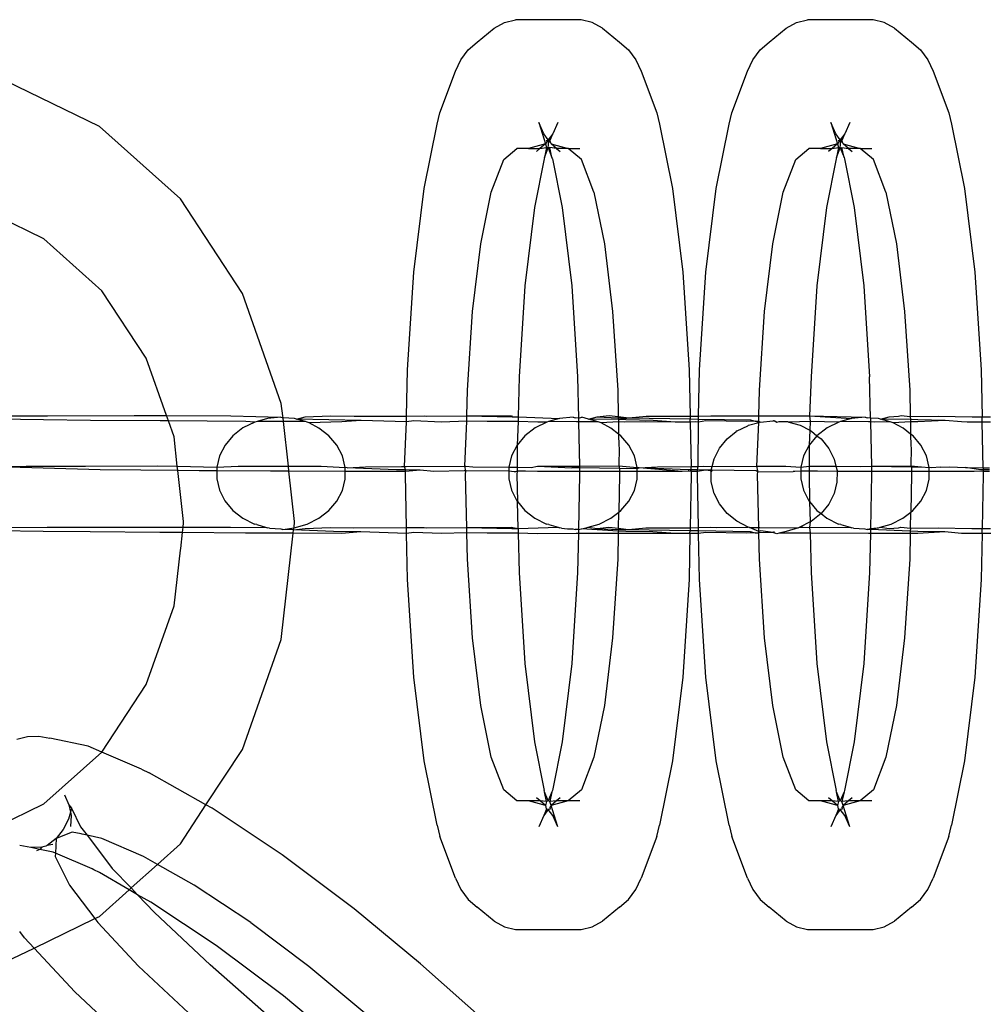
# Model space of a CAD drawing. Extents: x -2633 to 5555, y -3691 to 3918.
# Drawn here: x 532 to 562, y -1195 to -1165 of the extents above; entities that cross this region are included whole.
import ezdxf

# ---------------------------------------------------------------- set-up
doc = ezdxf.new("R2010")
doc.units = 0
doc.layers.get('0').update_dxf_attribs({"linetype": 'CONTINUOUS'})

msp = doc.modelspace()

# ---------------------------------------------------------------- linework, layer by layer
for p, q in [((547.105, -1165.094), (547.444, -1165.008)), ((549.427, -1165.008), (547.444, -1165.008)), ((549.766, -1165.094), (549.427, -1165.008)), ((555.959, -1165.094), (556.298, -1165.008)), ((558.281, -1165.008), (556.298, -1165.008)), ((558.62, -1165.094), (558.281, -1165.008)), ((546.274, -1165.692), (546.789, -1165.261)), ((546.789, -1165.261), (547.105, -1165.094)), ((550.082, -1165.261), (549.766, -1165.094)), ((550.082, -1165.261), (550.596, -1165.692)), ((555.128, -1165.692), (555.643, -1165.261)), ((555.643, -1165.261), (555.959, -1165.094)), ((558.936, -1165.261), (558.62, -1165.094)), ((558.936, -1165.261), (559.451, -1165.692)), ((545.782, -1166.223), (546.003, -1165.927)), ((546.003, -1165.927), (546.274, -1165.692)), ((550.596, -1165.692), (550.868, -1165.927)), ((550.868, -1165.927), (551.088, -1166.223)), ((554.637, -1166.223), (554.857, -1165.927)), ((554.857, -1165.927), (555.128, -1165.692)), ((559.451, -1165.692), (559.722, -1165.927)), ((559.722, -1165.927), (559.942, -1166.223)), ((545.623, -1166.57), (545.782, -1166.223)), ((551.088, -1166.223), (551.247, -1166.57)), ((554.477, -1166.57), (554.637, -1166.223)), ((559.942, -1166.223), (560.102, -1166.57)), ((545.143, -1167.835), (545.623, -1166.57)), ((551.247, -1166.57), (551.727, -1167.835)), ((553.997, -1167.835), (554.477, -1166.57)), ((560.102, -1166.57), (560.582, -1167.835)), ((534.829, -1168.245), (531.977, -1166.863)), ((545.067, -1168.176), (545.143, -1167.835)), ((551.727, -1167.835), (551.804, -1168.176)), ((553.921, -1168.176), (553.997, -1167.835)), ((560.582, -1167.835), (560.658, -1168.176)), ((537.278, -1170.443), (534.829, -1168.245)), ((544.667, -1170.126), (545.067, -1168.176)), ((548.302, -1168.471), (548.143, -1168.124)), ((548.143, -1168.124), (548.348, -1168.768)), ((548.728, -1168.124), (548.568, -1168.471)), ((551.804, -1168.176), (552.203, -1170.126)), ((553.521, -1170.126), (553.921, -1168.176)), ((557.156, -1168.471), (556.997, -1168.124)), ((556.997, -1168.124), (557.202, -1168.768)), ((557.582, -1168.124), (557.423, -1168.471)), ((560.658, -1168.176), (561.058, -1170.126)), ((548.435, -1168.65), (548.302, -1168.471)), ((548.384, -1168.659), (548.391, -1168.709)), ((548.435, -1168.65), (548.416, -1168.676)), ((548.416, -1168.676), (548.487, -1168.659)), ((548.568, -1168.471), (548.435, -1168.65)), ((548.487, -1168.659), (548.435, -1168.65)), ((548.447, -1168.692), (548.487, -1168.659)), ((548.487, -1168.659), (548.568, -1168.471)), ((548.501, -1168.721), (548.487, -1168.659)), ((557.289, -1168.65), (557.156, -1168.471)), ((557.238, -1168.659), (557.246, -1168.709)), ((557.289, -1168.65), (557.27, -1168.676)), ((557.341, -1168.659), (557.27, -1168.676)), ((557.423, -1168.471), (557.289, -1168.65)), ((557.341, -1168.659), (557.289, -1168.65)), ((557.301, -1168.692), (557.341, -1168.659)), ((557.341, -1168.659), (557.423, -1168.471)), ((557.356, -1168.721), (557.341, -1168.659)), ((547.082, -1169.248), (547.484, -1168.911)), ((547.832, -1168.911), (547.484, -1168.911)), ((548.171, -1168.826), (547.832, -1168.911)), ((547.832, -1168.911), (548.183, -1168.911)), ((548.183, -1168.911), (548.077, -1169.002)), ((548.348, -1168.768), (548.171, -1168.826)), ((548.348, -1168.768), (548.183, -1168.911)), ((548.183, -1168.911), (548.385, -1168.888)), ((548.385, -1168.888), (548.323, -1169.19)), ((548.323, -1169.19), (548.435, -1168.895)), ((548.391, -1168.709), (548.348, -1168.768)), ((548.348, -1168.768), (548.385, -1168.888)), ((548.385, -1168.888), (548.435, -1168.895)), ((548.416, -1168.676), (548.391, -1168.709)), ((548.391, -1168.709), (548.447, -1168.692)), ((548.435, -1168.895), (548.447, -1168.692)), ((548.485, -1168.888), (548.435, -1168.895)), ((548.435, -1168.895), (548.547, -1169.19)), ((548.447, -1168.692), (548.501, -1168.721)), ((548.547, -1169.19), (548.485, -1168.888)), ((548.685, -1168.911), (548.485, -1168.888)), ((548.522, -1168.768), (548.501, -1168.721)), ((548.685, -1168.911), (548.522, -1168.768)), ((548.522, -1168.768), (548.7, -1168.826)), ((548.685, -1168.911), (548.794, -1169.002)), ((549.039, -1168.911), (548.685, -1168.911)), ((548.7, -1168.826), (549.039, -1168.911)), ((549.039, -1168.911), (549.387, -1168.911)), ((549.441, -1169.248), (549.039, -1168.911)), ((555.936, -1169.248), (556.338, -1168.911)), ((556.686, -1168.911), (556.338, -1168.911)), ((557.025, -1168.826), (556.686, -1168.911)), ((556.686, -1168.911), (557.037, -1168.911)), ((557.037, -1168.911), (556.931, -1169.002)), ((557.202, -1168.768), (557.025, -1168.826)), ((557.202, -1168.768), (557.037, -1168.911)), ((557.037, -1168.911), (557.239, -1168.888)), ((557.239, -1168.888), (557.177, -1169.19)), ((557.177, -1169.19), (557.289, -1168.895)), ((557.246, -1168.709), (557.202, -1168.768)), ((557.202, -1168.768), (557.239, -1168.888)), ((557.239, -1168.888), (557.289, -1168.895)), ((557.27, -1168.676), (557.246, -1168.709)), ((557.246, -1168.709), (557.301, -1168.692)), ((557.289, -1168.895), (557.301, -1168.692)), ((557.289, -1168.895), (557.34, -1168.888)), ((557.289, -1168.895), (557.402, -1169.19)), ((557.301, -1168.692), (557.356, -1168.721)), ((557.402, -1169.19), (557.34, -1168.888)), ((557.34, -1168.888), (557.539, -1168.911)), ((557.377, -1168.768), (557.356, -1168.721)), ((557.539, -1168.911), (557.377, -1168.768)), ((557.377, -1168.768), (557.554, -1168.826)), ((557.539, -1168.911), (557.648, -1169.002)), ((557.893, -1168.911), (557.539, -1168.911)), ((557.554, -1168.826), (557.893, -1168.911)), ((557.893, -1168.911), (558.241, -1168.911)), ((558.295, -1169.248), (557.893, -1168.911)), ((546.707, -1170.236), (547.082, -1169.248)), ((548.309, -1169.229), (548.012, -1170.708)), ((548.323, -1169.19), (548.309, -1169.229)), ((548.562, -1169.229), (548.547, -1169.19)), ((548.562, -1169.229), (548.858, -1170.708)), ((549.816, -1170.236), (549.441, -1169.248)), ((555.561, -1170.236), (555.936, -1169.248)), ((557.163, -1169.229), (556.867, -1170.708)), ((557.177, -1169.19), (557.163, -1169.229)), ((557.402, -1169.19), (557.416, -1169.229)), ((557.416, -1169.229), (557.712, -1170.708)), ((558.67, -1170.236), (558.295, -1169.248)), ((544.361, -1172.668), (544.667, -1170.126)), ((552.203, -1170.126), (552.51, -1172.668)), ((553.215, -1172.668), (553.521, -1170.126)), ((561.058, -1170.126), (561.364, -1172.668)), ((539.158, -1173.307), (537.278, -1170.443)), ((546.385, -1171.809), (546.707, -1170.236)), ((549.816, -1170.236), (550.138, -1171.809)), ((555.239, -1171.809), (555.561, -1170.236)), ((558.67, -1170.236), (558.992, -1171.809)), ((533.144, -1171.654), (531.106, -1170.665)), ((548.012, -1170.708), (547.726, -1173.08)), ((548.858, -1170.708), (549.144, -1173.08)), ((556.867, -1170.708), (556.581, -1173.08)), ((557.712, -1170.708), (557.998, -1173.08)), ((534.896, -1173.226), (533.144, -1171.654)), ((546.137, -1173.858), (546.385, -1171.809)), ((550.138, -1171.809), (550.385, -1173.858)), ((554.992, -1173.858), (555.239, -1171.809)), ((558.992, -1171.809), (559.24, -1173.858)), ((544.168, -1175.629), (544.361, -1172.668)), ((552.51, -1172.668), (552.703, -1175.629)), ((553.022, -1175.629), (553.215, -1172.668)), ((561.364, -1172.668), (561.557, -1175.629)), ((547.726, -1173.08), (547.547, -1175.842)), ((549.144, -1173.08), (549.324, -1175.842)), ((556.581, -1173.08), (556.401, -1175.842)), ((557.998, -1173.08), (558.178, -1175.842)), ((536.243, -1175.275), (534.896, -1173.226)), ((540.339, -1176.643), (539.158, -1173.307)), ((545.982, -1176.244), (546.137, -1173.858)), ((550.385, -1173.858), (550.541, -1176.244)), ((554.836, -1176.244), (554.992, -1173.858)), ((559.24, -1173.858), (559.395, -1176.244)), ((536.859, -1177.016), (536.243, -1175.275)), ((544.139, -1177.028), (544.168, -1175.629)), ((552.703, -1175.629), (552.732, -1177.029)), ((552.993, -1177.028), (553.022, -1175.629)), ((561.557, -1175.629), (561.586, -1177.053)), ((547.547, -1175.842), (547.522, -1177.052)), ((549.324, -1175.842), (549.35, -1177.093)), ((556.401, -1175.842), (556.354, -1177.025)), ((558.204, -1177.093), (558.178, -1175.842)), ((545.966, -1177.021), (545.982, -1176.244)), ((550.541, -1176.244), (550.557, -1177.044)), ((554.82, -1177.021), (554.836, -1176.244)), ((559.395, -1176.244), (559.411, -1177.044)), ((540.382, -1177.022), (540.339, -1176.643)), ((531.094, -1177.025), (533.251, -1177.018)), ((533.251, -1177.018), (535.882, -1177.016)), ((535.882, -1177.016), (536.859, -1177.016)), ((536.859, -1177.016), (538.807, -1177.018)), ((536.917, -1177.178), (536.859, -1177.016)), ((538.807, -1177.018), (540.33, -1177.067)), ((540.394, -1177.084), (540.382, -1177.022)), ((541.063, -1177.05), (541.827, -1177.025)), ((541.827, -1177.025), (542.547, -1177.036)), ((542.547, -1177.036), (544.139, -1177.028)), ((544.135, -1177.206), (544.139, -1177.028)), ((544.139, -1177.028), (544.679, -1177.025)), ((544.679, -1177.025), (544.736, -1177.036)), ((544.736, -1177.036), (545.966, -1177.021)), ((545.963, -1177.187), (545.966, -1177.021)), ((545.966, -1177.021), (547.316, -1177.018)), ((545.966, -1177.021), (547.337, -1177.05)), ((547.316, -1177.018), (547.337, -1177.05)), ((549.918, -1177.05), (550.276, -1177.016)), ((550.276, -1177.016), (550.557, -1177.044)), ((551.401, -1177.036), (552.732, -1177.029)), ((552.732, -1177.029), (552.993, -1177.028)), ((552.732, -1177.029), (552.733, -1177.114)), ((552.991, -1177.118), (552.993, -1177.028)), ((552.993, -1177.028), (553.359, -1177.018)), ((553.359, -1177.018), (553.533, -1177.025)), ((553.533, -1177.025), (554.82, -1177.021)), ((554.817, -1177.187), (554.82, -1177.021)), ((554.82, -1177.021), (556.17, -1177.018)), ((556.17, -1177.018), (556.354, -1177.025)), ((556.354, -1177.025), (558.039, -1177.067)), ((556.354, -1177.025), (557.631, -1177.103)), ((556.354, -1177.025), (556.373, -1177.195)), ((559.058, -1177.036), (559.13, -1177.016)), ((559.13, -1177.016), (559.411, -1177.044)), ((533.131, -1177.143), (529.436, -1177.084)), ((534.553, -1177.16), (533.131, -1177.143)), ((536.667, -1177.177), (534.553, -1177.16)), ((536.917, -1177.178), (536.667, -1177.177)), ((537.088, -1177.662), (536.917, -1177.178)), ((539.267, -1177.191), (536.917, -1177.178)), ((539.533, -1177.212), (539.178, -1177.388)), ((539.533, -1177.212), (539.267, -1177.191)), ((539.604, -1177.192), (539.533, -1177.212)), ((539.923, -1177.103), (539.604, -1177.192)), ((540.401, -1177.195), (539.604, -1177.192)), ((540.33, -1177.067), (539.923, -1177.103)), ((540.33, -1177.067), (540.394, -1177.084)), ((540.737, -1177.104), (540.394, -1177.084)), ((540.401, -1177.195), (540.394, -1177.084)), ((540.553, -1178.548), (540.401, -1177.195)), ((541.072, -1177.198), (540.401, -1177.195)), ((540.8, -1177.121), (540.737, -1177.104)), ((540.8, -1177.121), (541.063, -1177.05)), ((541.072, -1177.198), (540.8, -1177.121)), ((542.758, -1177.16), (540.8, -1177.121)), ((541.127, -1177.214), (541.072, -1177.198)), ((541.188, -1177.23), (541.127, -1177.214)), ((542.176, -1177.202), (541.188, -1177.23)), ((541.481, -1177.392), (541.188, -1177.23)), ((542.758, -1177.16), (542.176, -1177.202)), ((544.135, -1177.206), (542.758, -1177.16)), ((544.072, -1178.56), (544.135, -1177.206)), ((544.358, -1177.177), (544.135, -1177.206)), ((545.196, -1177.209), (544.358, -1177.177)), ((545.963, -1177.187), (545.196, -1177.209)), ((545.904, -1178.55), (545.963, -1177.187)), ((546.585, -1177.191), (545.963, -1177.187)), ((547.519, -1177.195), (546.585, -1177.191)), ((547.337, -1177.05), (547.522, -1177.052)), ((547.519, -1177.195), (547.487, -1177.91)), ((547.522, -1177.052), (547.519, -1177.195)), ((548.121, -1177.211), (547.519, -1177.195)), ((547.522, -1177.052), (548.777, -1177.103)), ((548.387, -1177.212), (548.033, -1177.388)), ((548.387, -1177.212), (548.121, -1177.211)), ((548.436, -1177.198), (548.387, -1177.212)), ((548.777, -1177.103), (548.436, -1177.198)), ((549.288, -1177.202), (548.436, -1177.198)), ((549.184, -1177.067), (548.777, -1177.103)), ((549.184, -1177.067), (549.249, -1177.084)), ((549.35, -1177.093), (549.249, -1177.084)), ((549.352, -1177.202), (549.288, -1177.202)), ((549.35, -1177.093), (549.451, -1177.067)), ((549.35, -1177.093), (549.352, -1177.202)), ((549.352, -1177.202), (549.38, -1178.543)), ((549.946, -1177.203), (549.352, -1177.202)), ((549.654, -1177.121), (549.451, -1177.067)), ((549.654, -1177.121), (549.918, -1177.05)), ((550.559, -1177.134), (549.654, -1177.121)), ((549.946, -1177.203), (549.654, -1177.121)), ((549.918, -1177.05), (550.558, -1177.08)), ((549.981, -1177.214), (549.946, -1177.203)), ((550.042, -1177.23), (549.981, -1177.214)), ((550.56, -1177.205), (550.042, -1177.23)), ((550.335, -1177.392), (550.042, -1177.23)), ((550.557, -1177.044), (550.872, -1177.084)), ((550.557, -1177.044), (550.558, -1177.08)), ((550.558, -1177.08), (550.872, -1177.084)), ((550.558, -1177.08), (550.559, -1177.134)), ((550.559, -1177.134), (550.872, -1177.084)), ((550.786, -1177.143), (550.559, -1177.134)), ((550.559, -1177.134), (550.56, -1177.205)), ((550.56, -1177.205), (550.568, -1177.573)), ((550.752, -1177.209), (550.56, -1177.205)), ((551.394, -1177.207), (550.752, -1177.209)), ((551.612, -1177.16), (550.786, -1177.143)), ((550.872, -1177.084), (551.401, -1177.036)), ((550.872, -1177.084), (552.733, -1177.114)), ((552.284, -1177.209), (551.394, -1177.207)), ((552.284, -1177.209), (551.612, -1177.16)), ((552.735, -1177.209), (552.284, -1177.209)), ((552.733, -1177.114), (552.991, -1177.118)), ((552.735, -1177.209), (552.733, -1177.114)), ((552.91, -1177.202), (552.735, -1177.209)), ((552.735, -1177.209), (552.763, -1178.561)), ((552.989, -1177.209), (552.91, -1177.202)), ((552.979, -1178.559), (552.989, -1177.209)), ((552.989, -1177.209), (552.991, -1177.118)), ((553.212, -1177.177), (552.989, -1177.209)), ((552.991, -1177.118), (554.568, -1177.143)), ((554.446, -1177.191), (553.212, -1177.177)), ((554.161, -1177.481), (554.48, -1177.321)), ((554.711, -1177.186), (554.446, -1177.191)), ((554.509, -1177.305), (554.48, -1177.321)), ((554.509, -1177.305), (554.816, -1177.225)), ((554.568, -1177.143), (554.711, -1177.186)), ((554.711, -1177.186), (554.817, -1177.187)), ((554.816, -1177.225), (554.711, -1177.186)), ((554.758, -1178.55), (554.816, -1177.225)), ((554.816, -1177.225), (554.817, -1177.187)), ((554.86, -1177.212), (554.816, -1177.225)), ((554.817, -1177.187), (554.86, -1177.212)), ((554.86, -1177.212), (555.258, -1177.177)), ((555.258, -1177.177), (555.288, -1177.16)), ((555.367, -1177.211), (555.258, -1177.177)), ((555.288, -1177.16), (555.367, -1177.211)), ((555.367, -1177.211), (555.439, -1177.191)), ((555.439, -1177.191), (555.624, -1177.192)), ((555.624, -1177.192), (555.687, -1177.198)), ((555.687, -1177.198), (555.732, -1177.211)), ((556.373, -1177.195), (555.732, -1177.211)), ((555.732, -1177.211), (556.067, -1177.307)), ((556.067, -1177.307), (556.367, -1177.461)), ((556.373, -1177.195), (556.367, -1177.461)), ((557.242, -1177.212), (556.373, -1177.195)), ((557.242, -1177.212), (556.887, -1177.388)), ((557.29, -1177.198), (557.242, -1177.212)), ((557.631, -1177.103), (557.29, -1177.198)), ((558.143, -1177.202), (557.29, -1177.198)), ((558.039, -1177.067), (557.631, -1177.103)), ((558.039, -1177.067), (558.103, -1177.084)), ((558.204, -1177.093), (558.103, -1177.084)), ((558.206, -1177.202), (558.143, -1177.202)), ((558.446, -1177.104), (558.204, -1177.093)), ((558.204, -1177.093), (558.206, -1177.202)), ((558.206, -1177.202), (558.234, -1178.543)), ((558.327, -1177.209), (558.206, -1177.202)), ((558.8, -1177.203), (558.327, -1177.209)), ((558.508, -1177.121), (558.446, -1177.104)), ((558.508, -1177.121), (558.772, -1177.05)), ((559.413, -1177.134), (558.508, -1177.121)), ((558.8, -1177.203), (558.508, -1177.121)), ((558.772, -1177.05), (559.058, -1177.036)), ((558.835, -1177.214), (558.8, -1177.203)), ((558.896, -1177.23), (558.835, -1177.214)), ((559.415, -1177.205), (558.896, -1177.23)), ((559.19, -1177.392), (558.896, -1177.23)), ((559.411, -1177.044), (560.255, -1177.036)), ((559.411, -1177.044), (559.413, -1177.134)), ((559.64, -1177.143), (559.413, -1177.134)), ((559.413, -1177.134), (559.415, -1177.205)), ((559.415, -1177.205), (559.422, -1177.573)), ((559.643, -1177.205), (559.415, -1177.205)), ((560.467, -1177.16), (559.64, -1177.143)), ((560.467, -1177.16), (559.643, -1177.205)), ((560.255, -1177.036), (561.285, -1177.05)), ((560.964, -1177.202), (560.467, -1177.16)), ((561.138, -1177.209), (560.964, -1177.202)), ((561.59, -1177.209), (561.138, -1177.209)), ((561.285, -1177.05), (561.586, -1177.053)), ((561.586, -1177.053), (561.847, -1177.056)), ((561.59, -1177.209), (561.586, -1177.053)), ((561.844, -1177.209), (561.59, -1177.209)), ((561.618, -1178.596), (561.59, -1177.209)), ((538.874, -1177.624), (538.633, -1177.91)), ((539.178, -1177.388), (538.874, -1177.624)), ((541.785, -1177.629), (541.481, -1177.392)), ((542.026, -1177.915), (541.785, -1177.629)), ((547.728, -1177.624), (547.487, -1177.91)), ((548.033, -1177.388), (547.728, -1177.624)), ((550.568, -1177.573), (550.335, -1177.392)), ((550.568, -1177.573), (550.576, -1177.935)), ((550.639, -1177.629), (550.568, -1177.573)), ((550.88, -1177.915), (550.639, -1177.629)), ((553.863, -1177.718), (554.133, -1177.496)), ((554.161, -1177.481), (554.133, -1177.496)), ((556.367, -1177.461), (556.341, -1177.91)), ((556.582, -1177.624), (556.341, -1177.91)), ((556.367, -1177.461), (556.414, -1177.485)), ((556.414, -1177.485), (556.582, -1177.624)), ((556.887, -1177.388), (556.582, -1177.624)), ((556.582, -1177.624), (556.711, -1177.722)), ((559.422, -1177.573), (559.19, -1177.392)), ((559.422, -1177.573), (559.43, -1177.935)), ((559.494, -1177.629), (559.422, -1177.573)), ((559.734, -1177.915), (559.494, -1177.629)), ((537.186, -1178.543), (537.088, -1177.662)), ((538.633, -1177.91), (538.466, -1178.233)), ((542.192, -1178.239), (542.026, -1177.915)), ((547.487, -1177.91), (547.32, -1178.233)), ((547.487, -1177.91), (547.491, -1178.546)), ((551.046, -1178.239), (550.88, -1177.915)), ((553.627, -1178.003), (553.863, -1177.718)), ((556.341, -1177.91), (556.174, -1178.233)), ((556.341, -1177.91), (556.345, -1178.546)), ((556.711, -1177.722), (556.945, -1178.009)), ((559.9, -1178.239), (559.734, -1177.915)), ((550.579, -1177.987), (550.572, -1178.542)), ((550.576, -1177.935), (550.579, -1177.987)), ((553.463, -1178.326), (553.627, -1178.003)), ((556.945, -1178.009), (557.107, -1178.332)), ((559.433, -1177.987), (559.427, -1178.542)), ((559.43, -1177.935), (559.433, -1177.987)), ((538.466, -1178.233), (538.38, -1178.579)), ((542.276, -1178.585), (542.192, -1178.239)), ((547.32, -1178.233), (547.234, -1178.579)), ((551.131, -1178.585), (551.046, -1178.239)), ((553.407, -1178.557), (553.463, -1178.326)), ((556.174, -1178.233), (556.089, -1178.579)), ((557.107, -1178.332), (557.158, -1178.544)), ((559.985, -1178.585), (559.9, -1178.239)), ((531.318, -1178.559), (532.6, -1178.55)), ((534.846, -1178.657), (531.318, -1178.559)), ((532.6, -1178.55), (534.399, -1178.544)), ((534.399, -1178.544), (536.594, -1178.542)), ((536.083, -1178.672), (534.846, -1178.657)), ((537.201, -1178.681), (536.083, -1178.672)), ((536.594, -1178.542), (537.186, -1178.543)), ((537.201, -1178.681), (537.186, -1178.543)), ((537.186, -1178.543), (538.38, -1178.579)), ((537.372, -1180.223), (537.201, -1178.681)), ((537.846, -1178.686), (537.201, -1178.681)), ((538.38, -1178.689), (537.846, -1178.686)), ((538.38, -1178.579), (539.034, -1178.544)), ((538.38, -1178.579), (538.38, -1178.689)), ((538.38, -1178.689), (538.38, -1178.933)), ((540.015, -1178.698), (538.38, -1178.689)), ((539.034, -1178.544), (540.553, -1178.548)), ((540.57, -1178.7), (540.015, -1178.698)), ((540.553, -1178.548), (541.553, -1178.55)), ((540.57, -1178.7), (540.553, -1178.548)), ((540.742, -1180.223), (540.57, -1178.7)), ((542.276, -1178.706), (540.57, -1178.7)), ((541.553, -1178.55), (542.276, -1178.585)), ((542.332, -1178.6), (542.276, -1178.585)), ((542.276, -1178.706), (542.276, -1178.585)), ((542.276, -1178.939), (542.276, -1178.706)), ((542.442, -1178.707), (542.276, -1178.706)), ((542.332, -1178.6), (542.888, -1178.571)), ((543.831, -1178.657), (542.332, -1178.6)), ((544.104, -1178.711), (542.442, -1178.707)), ((542.888, -1178.571), (543.98, -1178.559)), ((544.105, -1178.663), (543.831, -1178.657)), ((543.98, -1178.559), (544.072, -1178.56)), ((544.072, -1178.56), (544.125, -1178.559)), ((544.105, -1178.663), (544.072, -1178.56)), ((544.102, -1178.805), (544.104, -1178.711)), ((544.135, -1180.412), (544.102, -1178.805)), ((544.104, -1178.711), (544.105, -1178.663)), ((544.55, -1178.672), (544.104, -1178.711)), ((544.55, -1178.672), (544.105, -1178.663)), ((544.125, -1178.559), (545.904, -1178.55)), ((544.961, -1178.713), (544.55, -1178.672)), ((545.884, -1178.686), (544.961, -1178.713)), ((545.932, -1178.686), (545.884, -1178.686)), ((545.932, -1178.686), (545.904, -1178.55)), ((545.904, -1178.55), (545.934, -1178.55)), ((545.929, -1178.805), (545.932, -1178.686)), ((545.962, -1180.406), (545.929, -1178.805)), ((547.234, -1178.695), (545.932, -1178.686)), ((545.934, -1178.55), (546.148, -1178.571)), ((546.148, -1178.571), (547.234, -1178.579)), ((547.234, -1178.579), (547.234, -1178.695)), ((547.234, -1178.579), (547.49, -1178.582)), ((547.234, -1178.695), (547.234, -1178.933)), ((547.399, -1178.715), (547.234, -1178.695)), ((547.436, -1178.715), (547.399, -1178.715)), ((547.488, -1178.696), (547.436, -1178.715)), ((547.488, -1178.696), (547.485, -1178.805)), ((547.485, -1178.805), (547.502, -1179.623)), ((547.49, -1178.582), (547.488, -1178.696)), ((547.742, -1178.698), (547.488, -1178.696)), ((547.491, -1178.546), (547.49, -1178.582)), ((547.49, -1178.582), (547.912, -1178.585)), ((548.108, -1178.714), (547.742, -1178.698)), ((547.912, -1178.585), (548.103, -1178.544)), ((548.103, -1178.544), (549.38, -1178.543)), ((548.103, -1178.544), (549.149, -1178.6)), ((548.146, -1178.714), (548.108, -1178.714)), ((549.383, -1178.705), (548.146, -1178.714)), ((549.381, -1178.603), (549.149, -1178.6)), ((549.385, -1178.805), (549.351, -1180.472)), ((549.38, -1178.543), (550.572, -1178.542)), ((549.38, -1178.543), (549.381, -1178.603)), ((549.381, -1178.603), (549.383, -1178.705)), ((550.59, -1178.623), (549.381, -1178.603)), ((549.383, -1178.705), (549.385, -1178.805)), ((549.595, -1178.713), (549.383, -1178.705)), ((549.997, -1178.707), (549.595, -1178.713)), ((550.592, -1178.708), (549.997, -1178.707)), ((550.593, -1178.805), (550.57, -1179.945)), ((550.572, -1178.542), (551.131, -1178.585)), ((550.572, -1178.542), (550.59, -1178.623)), ((550.59, -1178.623), (550.592, -1178.708)), ((551.131, -1178.631), (550.59, -1178.623)), ((550.592, -1178.708), (550.593, -1178.763)), ((551.13, -1178.71), (550.592, -1178.708)), ((550.593, -1178.763), (550.593, -1178.805)), ((551.13, -1178.71), (551.131, -1178.631)), ((551.394, -1178.707), (551.13, -1178.71)), ((551.13, -1178.939), (551.13, -1178.71)), ((551.187, -1178.6), (551.131, -1178.585)), ((551.131, -1178.631), (551.131, -1178.585)), ((551.187, -1178.6), (551.131, -1178.631)), ((551.187, -1178.6), (551.742, -1178.571)), ((552.495, -1178.713), (551.187, -1178.6)), ((552.685, -1178.657), (551.187, -1178.6)), ((552.495, -1178.713), (551.394, -1178.707)), ((551.742, -1178.571), (552.763, -1178.561)), ((552.676, -1178.698), (552.495, -1178.713)), ((552.685, -1178.657), (552.676, -1178.698)), ((552.766, -1178.713), (552.676, -1178.698)), ((552.751, -1178.657), (552.685, -1178.657)), ((552.768, -1178.805), (552.735, -1180.413)), ((552.763, -1178.561), (552.751, -1178.657)), ((552.959, -1178.663), (552.751, -1178.657)), ((552.751, -1178.657), (552.766, -1178.713)), ((552.763, -1178.561), (552.979, -1178.559)), ((552.766, -1178.713), (552.768, -1178.805)), ((552.958, -1178.713), (552.766, -1178.713)), ((552.956, -1178.805), (552.958, -1178.713)), ((552.99, -1180.412), (552.956, -1178.805)), ((552.958, -1178.713), (552.959, -1178.663)), ((553.202, -1178.668), (552.958, -1178.713)), ((552.959, -1178.663), (552.979, -1178.559)), ((553.202, -1178.668), (552.959, -1178.663)), ((552.979, -1178.559), (553.144, -1178.544)), ((553.144, -1178.544), (553.407, -1178.557)), ((553.378, -1178.672), (553.202, -1178.668)), ((553.353, -1178.686), (553.202, -1178.668)), ((553.353, -1178.686), (553.378, -1178.672)), ((553.404, -1178.672), (553.353, -1178.686)), ((553.378, -1178.713), (553.353, -1178.686)), ((553.377, -1179.026), (553.378, -1178.713)), ((553.378, -1178.672), (553.407, -1178.557)), ((553.378, -1178.713), (553.378, -1178.672)), ((553.404, -1178.672), (553.378, -1178.713)), ((554.739, -1178.686), (553.404, -1178.672)), ((553.407, -1178.557), (554.758, -1178.55)), ((554.785, -1178.715), (554.739, -1178.686)), ((554.758, -1178.55), (555.172, -1178.549)), ((554.786, -1178.686), (554.758, -1178.55)), ((554.783, -1178.805), (554.785, -1178.715)), ((554.817, -1180.406), (554.783, -1178.805)), ((554.785, -1178.715), (554.786, -1178.686)), ((554.785, -1178.715), (555.858, -1178.714)), ((555.172, -1178.549), (555.642, -1178.55)), ((555.642, -1178.55), (556.089, -1178.579)), ((555.906, -1178.714), (555.858, -1178.714)), ((556.089, -1178.695), (555.906, -1178.714)), ((556.089, -1178.695), (556.088, -1178.933)), ((556.089, -1178.579), (556.345, -1178.546)), ((556.089, -1178.579), (556.089, -1178.695)), ((556.342, -1178.696), (556.089, -1178.695)), ((556.342, -1178.696), (556.34, -1178.805)), ((556.34, -1178.805), (556.357, -1179.623)), ((556.345, -1178.546), (556.342, -1178.696)), ((556.596, -1178.698), (556.342, -1178.696)), ((556.345, -1178.546), (556.957, -1178.544)), ((557.189, -1178.713), (556.596, -1178.698)), ((556.957, -1178.544), (557.158, -1178.544)), ((557.158, -1178.544), (557.189, -1178.678)), ((557.158, -1178.544), (557.897, -1178.559)), ((557.189, -1178.713), (557.188, -1179.032)), ((557.189, -1178.678), (557.189, -1178.713)), ((557.536, -1178.713), (557.189, -1178.713)), ((558.237, -1178.705), (557.536, -1178.713)), ((557.897, -1178.559), (558.234, -1178.543)), ((558.239, -1178.805), (558.206, -1180.436)), ((558.234, -1178.543), (559.427, -1178.542)), ((558.234, -1178.543), (558.237, -1178.705)), ((558.234, -1178.543), (559.444, -1178.569)), ((558.237, -1178.705), (558.239, -1178.805)), ((558.851, -1178.707), (558.237, -1178.705)), ((559.446, -1178.708), (558.851, -1178.707)), ((559.447, -1178.805), (559.424, -1179.945)), ((559.427, -1178.542), (559.444, -1178.569)), ((559.427, -1178.542), (559.755, -1178.571)), ((559.444, -1178.569), (559.755, -1178.571)), ((559.444, -1178.569), (559.446, -1178.708)), ((559.735, -1178.707), (559.446, -1178.708)), ((559.446, -1178.708), (559.447, -1178.763)), ((559.447, -1178.763), (559.447, -1178.805)), ((559.985, -1178.71), (559.735, -1178.707)), ((559.755, -1178.571), (559.985, -1178.585)), ((559.984, -1178.939), (559.985, -1178.71)), ((560.041, -1178.6), (559.985, -1178.585)), ((559.985, -1178.71), (559.985, -1178.585)), ((561.35, -1178.713), (559.985, -1178.71)), ((560.332, -1178.577), (560.041, -1178.6)), ((560.332, -1178.577), (560.596, -1178.571)), ((560.596, -1178.571), (561.089, -1178.585)), ((561.089, -1178.585), (561.618, -1178.596)), ((561.539, -1178.657), (561.089, -1178.585)), ((561.514, -1178.698), (561.35, -1178.713)), ((561.621, -1178.713), (561.514, -1178.698)), ((561.62, -1178.659), (561.539, -1178.657)), ((561.623, -1178.805), (561.589, -1180.437)), ((561.618, -1178.596), (561.809, -1178.6)), ((561.618, -1178.596), (561.62, -1178.659)), ((561.62, -1178.659), (561.621, -1178.713)), ((561.814, -1178.663), (561.62, -1178.659)), ((561.621, -1178.713), (561.623, -1178.805)), ((561.813, -1178.713), (561.621, -1178.713)), ((538.38, -1178.933), (538.465, -1179.279)), ((542.19, -1179.284), (542.276, -1178.939)), ((547.234, -1178.933), (547.319, -1179.279)), ((551.045, -1179.284), (551.13, -1178.939)), ((553.46, -1179.372), (553.377, -1179.026)), ((556.088, -1178.933), (556.173, -1179.279)), ((557.188, -1179.032), (557.104, -1179.378)), ((559.899, -1179.284), (559.984, -1178.939)), ((538.465, -1179.279), (538.631, -1179.602)), ((542.023, -1179.607), (542.19, -1179.284)), ((547.319, -1179.279), (547.485, -1179.602)), ((550.878, -1179.607), (551.045, -1179.284)), ((553.622, -1179.695), (553.46, -1179.372)), ((556.173, -1179.279), (556.339, -1179.602)), ((557.104, -1179.378), (556.94, -1179.701)), ((559.732, -1179.607), (559.899, -1179.284)), ((538.631, -1179.602), (538.871, -1179.889)), ((541.782, -1179.893), (542.023, -1179.607)), ((547.485, -1179.602), (547.502, -1179.623)), ((547.502, -1179.623), (547.725, -1179.889)), ((547.519, -1180.436), (547.502, -1179.623)), ((550.637, -1179.893), (550.878, -1179.607)), ((553.856, -1179.982), (553.622, -1179.695)), ((556.339, -1179.602), (556.357, -1179.623)), ((556.357, -1179.623), (556.58, -1179.889)), ((556.357, -1179.623), (556.372, -1180.241)), ((556.94, -1179.701), (556.704, -1179.986)), ((559.491, -1179.893), (559.732, -1179.607)), ((538.871, -1179.889), (539.175, -1180.126)), ((541.478, -1180.129), (541.782, -1179.893)), ((547.725, -1179.889), (548.029, -1180.126)), ((550.332, -1180.129), (550.57, -1179.945)), ((550.56, -1180.428), (550.57, -1179.945)), ((550.57, -1179.945), (550.637, -1179.893)), ((554.153, -1180.219), (553.856, -1179.982)), ((556.704, -1179.986), (556.406, -1180.223)), ((556.58, -1179.889), (556.704, -1179.986)), ((556.704, -1179.986), (556.884, -1180.126)), ((559.186, -1180.129), (559.424, -1179.945)), ((559.414, -1180.428), (559.424, -1179.945)), ((559.424, -1179.945), (559.491, -1179.893)), ((537.359, -1180.401), (537.372, -1180.265)), ((537.372, -1180.265), (537.372, -1180.223)), ((539.175, -1180.126), (539.53, -1180.303)), ((539.597, -1180.321), (539.53, -1180.303)), ((540.733, -1180.414), (540.742, -1180.223)), ((540.733, -1180.414), (541.123, -1180.306)), ((541.123, -1180.306), (541.478, -1180.129)), ((548.029, -1180.126), (548.384, -1180.303)), ((548.451, -1180.321), (548.384, -1180.303)), ((549.639, -1180.4), (549.977, -1180.306)), ((549.977, -1180.306), (550.332, -1180.129)), ((554.5, -1180.397), (554.153, -1180.219)), ((556.372, -1180.241), (556.058, -1180.399)), ((556.372, -1180.241), (556.35, -1180.409)), ((556.406, -1180.223), (556.372, -1180.241)), ((556.884, -1180.126), (557.238, -1180.303)), ((557.306, -1180.321), (557.238, -1180.303)), ((558.493, -1180.4), (558.831, -1180.306)), ((558.831, -1180.306), (559.186, -1180.129)), ((533.121, -1180.527), (529.426, -1180.468)), ((531.084, -1180.409), (533.241, -1180.402)), ((534.543, -1180.544), (533.121, -1180.527)), ((533.241, -1180.402), (535.872, -1180.4)), ((536.657, -1180.561), (534.543, -1180.544)), ((535.872, -1180.4), (537.359, -1180.401)), ((537.343, -1180.564), (536.657, -1180.561)), ((537.298, -1181.041), (537.343, -1180.564)), ((537.343, -1180.564), (537.359, -1180.401)), ((539.257, -1180.575), (537.343, -1180.564)), ((537.359, -1180.401), (538.797, -1180.402)), ((538.797, -1180.402), (539.888, -1180.405)), ((540.702, -1180.58), (539.257, -1180.575)), ((539.597, -1180.321), (539.888, -1180.405)), ((539.888, -1180.405), (539.919, -1180.413)), ((539.985, -1180.431), (539.919, -1180.413)), ((539.985, -1180.431), (540.326, -1180.451)), ((540.326, -1180.451), (540.39, -1180.468)), ((540.339, -1183.802), (540.702, -1180.58)), ((540.39, -1180.468), (540.733, -1180.414)), ((540.713, -1180.48), (540.39, -1180.468)), ((540.702, -1180.58), (540.713, -1180.48)), ((542.166, -1180.586), (540.702, -1180.58)), ((540.713, -1180.48), (541.059, -1180.434)), ((540.713, -1180.48), (540.717, -1180.442)), ((541.927, -1180.527), (540.713, -1180.48)), ((540.717, -1180.442), (540.733, -1180.414)), ((541.059, -1180.434), (541.817, -1180.409)), ((541.817, -1180.409), (542.543, -1180.42)), ((542.754, -1180.544), (541.927, -1180.527)), ((542.754, -1180.544), (542.166, -1180.586)), ((542.543, -1180.42), (544.135, -1180.412)), ((544.139, -1180.59), (542.754, -1180.544)), ((544.135, -1180.412), (544.675, -1180.409)), ((544.139, -1180.59), (544.135, -1180.412)), ((544.354, -1180.561), (544.139, -1180.59)), ((544.168, -1181.982), (544.139, -1180.59)), ((545.186, -1180.593), (544.354, -1180.561)), ((544.675, -1180.409), (544.727, -1180.42)), ((544.727, -1180.42), (545.962, -1180.406)), ((545.966, -1180.571), (545.186, -1180.593)), ((545.962, -1180.406), (547.311, -1180.402)), ((545.962, -1180.406), (547.327, -1180.434)), ((545.966, -1180.571), (545.962, -1180.406)), ((545.982, -1181.366), (545.966, -1180.571)), ((546.581, -1180.575), (545.966, -1180.571)), ((547.522, -1180.579), (546.581, -1180.575)), ((547.311, -1180.402), (547.519, -1180.436)), ((547.327, -1180.434), (547.519, -1180.436)), ((547.519, -1180.436), (548.73, -1180.401)), ((547.519, -1180.436), (547.522, -1180.579)), ((547.522, -1180.579), (547.547, -1181.769)), ((548.112, -1180.595), (547.522, -1180.579)), ((549.284, -1180.586), (548.112, -1180.595)), ((548.451, -1180.321), (548.73, -1180.401)), ((548.73, -1180.401), (548.773, -1180.413)), ((548.839, -1180.431), (548.773, -1180.413)), ((548.839, -1180.431), (549.022, -1180.448)), ((549.022, -1180.448), (549.18, -1180.451)), ((549.18, -1180.451), (549.245, -1180.468)), ((549.351, -1180.472), (549.245, -1180.468)), ((549.348, -1180.586), (549.284, -1180.586)), ((549.348, -1180.586), (549.324, -1181.769)), ((549.351, -1180.472), (549.348, -1180.586)), ((550.556, -1180.589), (549.348, -1180.586)), ((549.351, -1180.472), (549.441, -1180.451)), ((549.441, -1180.451), (549.588, -1180.414)), ((550.558, -1180.518), (549.441, -1180.451)), ((549.588, -1180.414), (549.639, -1180.4)), ((549.639, -1180.4), (549.913, -1180.434)), ((549.913, -1180.434), (550.272, -1180.4)), ((549.913, -1180.434), (550.559, -1180.464)), ((550.272, -1180.4), (550.56, -1180.428)), ((550.556, -1180.589), (550.541, -1181.366)), ((550.558, -1180.518), (550.556, -1180.589)), ((550.743, -1180.593), (550.556, -1180.589)), ((550.559, -1180.464), (550.558, -1180.518)), ((550.781, -1180.527), (550.558, -1180.518)), ((550.56, -1180.428), (550.559, -1180.464)), ((550.559, -1180.464), (550.862, -1180.468)), ((550.56, -1180.428), (550.862, -1180.468)), ((551.386, -1180.591), (550.743, -1180.593)), ((551.608, -1180.544), (550.781, -1180.527)), ((550.862, -1180.468), (551.397, -1180.42)), ((550.862, -1180.468), (552.733, -1180.498)), ((552.28, -1180.593), (551.386, -1180.591)), ((551.397, -1180.42), (552.735, -1180.413)), ((552.28, -1180.593), (551.608, -1180.544)), ((552.731, -1180.593), (552.28, -1180.593)), ((552.731, -1180.593), (552.703, -1181.982)), ((552.731, -1180.593), (552.733, -1180.498)), ((552.9, -1180.586), (552.731, -1180.593)), ((552.735, -1180.413), (552.733, -1180.498)), ((552.733, -1180.498), (552.992, -1180.502)), ((552.735, -1180.413), (552.99, -1180.412)), ((552.993, -1180.593), (552.9, -1180.586)), ((552.99, -1180.412), (553.355, -1180.402)), ((552.992, -1180.502), (552.99, -1180.412)), ((552.992, -1180.502), (554.558, -1180.527)), ((552.993, -1180.593), (552.992, -1180.502)), ((553.208, -1180.561), (552.993, -1180.593)), ((553.022, -1181.982), (552.993, -1180.593)), ((554.436, -1180.575), (553.208, -1180.561)), ((553.355, -1180.402), (553.529, -1180.409)), ((553.529, -1180.409), (554.5, -1180.397)), ((554.703, -1180.57), (554.436, -1180.575)), ((554.533, -1180.406), (554.5, -1180.397)), ((554.819, -1180.533), (554.533, -1180.406)), ((554.533, -1180.406), (554.817, -1180.406)), ((554.558, -1180.527), (554.703, -1180.57)), ((554.703, -1180.57), (554.82, -1180.571)), ((554.817, -1180.406), (554.85, -1180.405)), ((554.819, -1180.533), (554.817, -1180.406)), ((554.88, -1180.506), (554.819, -1180.533)), ((554.82, -1180.571), (554.819, -1180.533)), ((555.248, -1180.561), (554.82, -1180.571)), ((554.836, -1181.366), (554.82, -1180.571)), ((554.85, -1180.405), (556.025, -1180.417)), ((555.248, -1180.561), (554.88, -1180.506)), ((555.279, -1180.544), (555.248, -1180.561)), ((555.363, -1180.595), (555.248, -1180.561)), ((555.435, -1180.575), (555.363, -1180.595)), ((555.645, -1180.525), (555.435, -1180.575)), ((556.376, -1180.579), (555.435, -1180.575)), ((556.025, -1180.417), (555.645, -1180.525)), ((556.058, -1180.399), (556.025, -1180.417)), ((556.058, -1180.399), (556.166, -1180.402)), ((556.166, -1180.402), (556.35, -1180.409)), ((556.35, -1180.409), (557.588, -1180.401)), ((556.35, -1180.409), (556.376, -1180.579)), ((556.376, -1180.579), (556.401, -1181.769)), ((558.139, -1180.586), (556.376, -1180.579)), ((557.306, -1180.321), (557.588, -1180.401)), ((557.588, -1180.401), (557.627, -1180.413)), ((557.693, -1180.431), (557.627, -1180.413)), ((557.693, -1180.431), (558.035, -1180.451)), ((558.035, -1180.451), (558.099, -1180.468)), ((558.099, -1180.468), (558.206, -1180.436)), ((558.205, -1180.472), (558.099, -1180.468)), ((558.203, -1180.586), (558.139, -1180.586)), ((558.203, -1180.586), (558.178, -1181.769)), ((558.205, -1180.472), (558.203, -1180.586)), ((558.323, -1180.593), (558.203, -1180.586)), ((558.205, -1180.472), (558.41, -1180.417)), ((558.206, -1180.436), (558.205, -1180.472)), ((559.412, -1180.518), (558.205, -1180.472)), ((558.206, -1180.436), (558.41, -1180.417)), ((559.411, -1180.589), (558.323, -1180.593)), ((558.41, -1180.417), (558.442, -1180.414)), ((558.442, -1180.414), (558.493, -1180.4)), ((558.493, -1180.4), (558.768, -1180.434)), ((558.768, -1180.434), (559.054, -1180.42)), ((559.054, -1180.42), (559.126, -1180.4)), ((559.126, -1180.4), (559.414, -1180.428)), ((559.411, -1180.589), (559.395, -1181.366)), ((559.412, -1180.518), (559.411, -1180.589)), ((559.639, -1180.589), (559.411, -1180.589)), ((559.414, -1180.428), (559.412, -1180.518)), ((559.636, -1180.527), (559.412, -1180.518)), ((559.414, -1180.428), (560.251, -1180.42)), ((560.463, -1180.544), (559.636, -1180.527)), ((560.463, -1180.544), (559.639, -1180.589)), ((560.251, -1180.42), (561.281, -1180.434)), ((560.959, -1180.586), (560.463, -1180.544)), ((561.134, -1180.593), (560.959, -1180.586)), ((561.586, -1180.593), (561.134, -1180.593)), ((561.281, -1180.434), (561.589, -1180.437)), ((561.586, -1180.593), (561.557, -1181.982)), ((561.586, -1180.593), (561.589, -1180.437)), ((561.848, -1180.593), (561.586, -1180.593)), ((561.589, -1180.437), (561.844, -1180.44)), ((537.088, -1182.784), (537.278, -1181.093)), ((537.278, -1181.093), (537.298, -1181.041)), ((546.137, -1183.753), (545.982, -1181.366)), ((550.541, -1181.366), (550.385, -1183.753)), ((554.992, -1183.753), (554.836, -1181.366)), ((559.395, -1181.366), (559.24, -1183.753)), ((547.547, -1181.769), (547.726, -1184.531)), ((549.324, -1181.769), (549.144, -1184.531)), ((556.401, -1181.769), (556.581, -1184.531)), ((558.178, -1181.769), (557.998, -1184.531)), ((544.361, -1184.942), (544.168, -1181.982)), ((552.703, -1181.982), (552.51, -1184.942)), ((553.215, -1184.942), (553.022, -1181.982)), ((561.557, -1181.982), (561.364, -1184.942)), ((536.24, -1185.17), (537.088, -1182.784)), ((539.158, -1187.138), (540.339, -1183.802)), ((546.385, -1185.802), (546.137, -1183.753)), ((550.385, -1183.753), (550.138, -1185.802)), ((555.239, -1185.802), (554.992, -1183.753)), ((559.24, -1183.753), (558.992, -1185.802)), ((547.726, -1184.531), (548.012, -1186.903)), ((549.144, -1184.531), (548.858, -1186.903)), ((556.581, -1184.531), (556.867, -1186.903)), ((557.998, -1184.531), (557.712, -1186.903)), ((544.667, -1187.484), (544.361, -1184.942)), ((552.51, -1184.942), (552.203, -1187.484)), ((553.521, -1187.484), (553.215, -1184.942)), ((561.364, -1184.942), (561.058, -1187.484)), ((534.896, -1187.219), (536.24, -1185.17)), ((546.707, -1187.374), (546.385, -1185.802)), ((550.138, -1185.802), (549.816, -1187.374)), ((555.561, -1187.374), (555.239, -1185.802)), ((558.992, -1185.802), (558.67, -1187.374)), ((532.318, -1186.831), (532.648, -1186.747)), ((532.648, -1186.747), (532.989, -1186.737)), ((532.989, -1186.737), (533.324, -1186.801)), ((534.481, -1187.039), (533.324, -1186.801)), ((534.896, -1187.219), (534.481, -1187.039)), ((538.055, -1188.819), (539.158, -1187.138)), ((548.012, -1186.903), (548.309, -1188.382)), ((548.858, -1186.903), (548.562, -1188.382)), ((556.867, -1186.903), (557.163, -1188.382)), ((557.712, -1186.903), (557.416, -1188.382)), ((533.144, -1188.792), (534.896, -1187.219)), ((536.101, -1187.74), (534.896, -1187.219)), ((545.067, -1189.435), (544.667, -1187.484)), ((547.082, -1188.363), (546.707, -1187.374)), ((549.816, -1187.374), (549.441, -1188.363)), ((552.203, -1187.484), (551.804, -1189.435)), ((553.921, -1189.435), (553.521, -1187.484)), ((555.936, -1188.363), (555.561, -1187.374)), ((558.67, -1187.374), (558.295, -1188.363)), ((561.058, -1187.484), (560.658, -1189.435)), ((536.101, -1187.74), (536.33, -1187.845)), ((538.055, -1188.819), (536.33, -1187.845)), ((547.484, -1188.7), (547.082, -1188.363)), ((549.441, -1188.363), (549.039, -1188.7)), ((556.338, -1188.7), (555.936, -1188.363)), ((558.295, -1188.363), (557.893, -1188.7)), ((533.769, -1188.511), (533.902, -1188.818)), ((548.186, -1188.7), (548.077, -1188.608)), ((548.323, -1188.42), (548.309, -1188.382)), ((548.385, -1188.722), (548.323, -1188.42)), ((548.429, -1188.7), (548.323, -1188.42)), ((548.547, -1188.42), (548.429, -1188.7)), ((548.547, -1188.42), (548.485, -1188.722)), ((548.562, -1188.382), (548.547, -1188.42)), ((548.794, -1188.608), (548.688, -1188.7)), ((557.04, -1188.7), (556.931, -1188.608)), ((557.177, -1188.42), (557.163, -1188.382)), ((557.239, -1188.722), (557.177, -1188.42)), ((557.284, -1188.7), (557.177, -1188.42)), ((557.402, -1188.42), (557.284, -1188.7)), ((557.402, -1188.42), (557.34, -1188.722)), ((557.416, -1188.382), (557.402, -1188.42)), ((557.648, -1188.608), (557.542, -1188.7)), ((531.103, -1189.78), (533.144, -1188.792)), ((533.902, -1188.818), (533.944, -1189.041)), ((533.902, -1188.818), (533.975, -1188.919)), ((533.975, -1188.919), (533.944, -1189.041)), ((533.975, -1188.919), (534.253, -1189.484)), ((537.278, -1190.002), (538.055, -1188.819)), ((538.241, -1188.924), (538.055, -1188.819)), ((540.364, -1190.331), (538.241, -1188.924)), ((547.832, -1188.7), (547.484, -1188.7)), ((548.171, -1188.785), (547.832, -1188.7)), ((548.186, -1188.7), (547.832, -1188.7)), ((548.348, -1188.843), (548.171, -1188.785)), ((548.348, -1188.843), (548.186, -1188.7)), ((548.385, -1188.722), (548.186, -1188.7)), ((548.384, -1188.952), (548.302, -1189.14)), ((548.435, -1188.961), (548.302, -1189.14)), ((548.385, -1188.722), (548.348, -1188.843)), ((548.374, -1188.878), (548.348, -1188.843)), ((548.384, -1188.952), (548.374, -1188.878)), ((548.435, -1188.961), (548.384, -1188.952)), ((548.429, -1188.7), (548.385, -1188.722)), ((548.485, -1188.722), (548.429, -1188.7)), ((548.487, -1188.952), (548.435, -1188.961)), ((548.568, -1189.14), (548.435, -1188.961)), ((548.522, -1188.843), (548.479, -1188.902)), ((548.479, -1188.902), (548.487, -1188.952)), ((548.688, -1188.7), (548.485, -1188.722)), ((548.522, -1188.843), (548.485, -1188.722)), ((548.688, -1188.7), (548.522, -1188.843)), ((548.7, -1188.785), (548.522, -1188.843)), ((548.728, -1189.486), (548.522, -1188.843)), ((549.039, -1188.7), (548.688, -1188.7)), ((549.039, -1188.7), (548.7, -1188.785)), ((549.387, -1188.7), (549.039, -1188.7)), ((556.686, -1188.7), (556.338, -1188.7)), ((557.025, -1188.785), (556.686, -1188.7)), ((557.04, -1188.7), (556.686, -1188.7)), ((557.202, -1188.843), (557.025, -1188.785)), ((557.202, -1188.843), (557.04, -1188.7)), ((557.239, -1188.722), (557.04, -1188.7)), ((557.238, -1188.952), (557.156, -1189.14)), ((557.289, -1188.961), (557.156, -1189.14)), ((557.239, -1188.722), (557.202, -1188.843)), ((557.228, -1188.878), (557.202, -1188.843)), ((557.238, -1188.952), (557.228, -1188.878)), ((557.289, -1188.961), (557.238, -1188.952)), ((557.284, -1188.7), (557.239, -1188.722)), ((557.34, -1188.722), (557.284, -1188.7)), ((557.341, -1188.952), (557.289, -1188.961)), ((557.423, -1189.14), (557.289, -1188.961)), ((557.377, -1188.843), (557.333, -1188.902)), ((557.333, -1188.902), (557.341, -1188.952)), ((557.542, -1188.7), (557.34, -1188.722)), ((557.377, -1188.843), (557.34, -1188.722)), ((557.542, -1188.7), (557.377, -1188.843)), ((557.554, -1188.785), (557.377, -1188.843)), ((557.582, -1189.486), (557.377, -1188.843)), ((557.893, -1188.7), (557.542, -1188.7)), ((557.893, -1188.7), (557.554, -1188.785)), ((558.241, -1188.7), (557.893, -1188.7)), ((533.888, -1189.255), (533.73, -1189.565)), ((533.944, -1189.041), (533.888, -1189.255)), ((533.944, -1189.041), (533.963, -1189.146)), ((533.963, -1189.146), (533.95, -1189.48)), ((548.302, -1189.14), (548.143, -1189.486)), ((548.728, -1189.486), (548.568, -1189.14)), ((557.156, -1189.14), (556.997, -1189.486)), ((557.582, -1189.486), (557.423, -1189.14)), ((533.73, -1189.565), (533.51, -1189.835)), ((534.253, -1189.484), (534.45, -1189.743)), ((545.067, -1189.435), (545.143, -1189.776)), ((551.727, -1189.776), (551.804, -1189.435)), ((553.921, -1189.435), (553.997, -1189.776)), ((560.582, -1189.776), (560.658, -1189.435)), ((533.51, -1189.835), (533.236, -1190.053)), ((533.51, -1189.835), (533.49, -1190.288)), ((533.994, -1189.651), (533.51, -1189.835)), ((534.269, -1189.699), (533.994, -1189.651)), ((534.298, -1189.712), (534.269, -1189.699)), ((534.45, -1189.743), (534.298, -1189.712)), ((534.895, -1189.835), (534.45, -1189.743)), ((534.45, -1189.743), (535.068, -1190.559)), ((536.16, -1190.382), (534.895, -1189.835)), ((545.623, -1191.041), (545.143, -1189.776)), ((551.727, -1189.776), (551.247, -1191.041)), ((554.477, -1191.041), (553.997, -1189.776)), ((560.582, -1189.776), (560.102, -1191.041)), ((532.743, -1190.112), (532.408, -1190.048)), ((533.083, -1190.101), (532.743, -1190.112)), ((533.014, -1190.173), (532.743, -1190.112)), ((533.083, -1190.101), (533.014, -1190.173)), ((533.195, -1190.073), (533.083, -1190.101)), ((533.236, -1190.053), (533.195, -1190.073)), ((533.414, -1190.018), (533.236, -1190.053)), ((536.587, -1190.623), (537.278, -1190.002)), ((533.014, -1190.173), (532.921, -1190.209)), ((533.418, -1190.257), (533.014, -1190.173)), ((533.49, -1190.288), (533.418, -1190.257)), ((533.49, -1190.288), (533.485, -1190.382)), ((533.485, -1190.382), (533.918, -1191.252)), ((534.603, -1190.763), (533.49, -1190.288)), ((536.587, -1190.623), (536.16, -1190.382)), ((542.553, -1191.969), (540.364, -1190.331)), ((534.651, -1190.79), (534.603, -1190.763)), ((535.068, -1190.559), (535.215, -1190.751)), ((535.792, -1191.336), (535.215, -1190.751)), ((535.792, -1191.336), (536.587, -1190.623)), ((537.701, -1191.252), (536.587, -1190.623)), ((534.832, -1190.868), (534.651, -1190.79)), ((535.725, -1191.396), (534.832, -1190.868)), ((545.623, -1191.041), (545.782, -1191.387)), ((551.088, -1191.387), (551.247, -1191.041)), ((554.477, -1191.041), (554.637, -1191.387)), ((559.942, -1191.387), (560.102, -1191.041)), ((533.918, -1191.252), (534.689, -1192.268)), ((535.725, -1191.396), (535.792, -1191.336)), ((535.984, -1191.543), (535.792, -1191.336)), ((539.412, -1192.386), (537.701, -1191.252)), ((534.829, -1192.2), (535.725, -1191.396)), ((535.984, -1191.543), (535.725, -1191.396)), ((536.492, -1192.087), (535.984, -1191.543)), ((536.387, -1191.77), (535.984, -1191.543)), ((545.782, -1191.387), (546.003, -1191.684)), ((550.868, -1191.684), (551.088, -1191.387)), ((554.637, -1191.387), (554.857, -1191.684)), ((559.722, -1191.684), (559.942, -1191.387)), ((538.367, -1193.082), (536.387, -1191.77)), ((546.003, -1191.684), (546.274, -1191.919)), ((546.789, -1192.35), (546.274, -1191.919)), ((550.596, -1191.919), (550.082, -1192.35)), ((550.596, -1191.919), (550.868, -1191.684)), ((554.857, -1191.684), (555.128, -1191.919)), ((555.643, -1192.35), (555.128, -1191.919)), ((559.451, -1191.919), (558.936, -1192.35)), ((559.451, -1191.919), (559.722, -1191.684)), ((534.689, -1192.268), (534.829, -1192.2)), ((538.186, -1193.671), (536.492, -1192.087)), ((544.557, -1193.642), (542.553, -1191.969)), ((532.842, -1193.163), (534.689, -1192.268)), ((534.689, -1192.268), (534.779, -1192.386)), ((534.779, -1192.386), (536.009, -1193.707)), ((539.412, -1192.386), (541.177, -1193.707)), ((546.789, -1192.35), (547.105, -1192.517)), ((547.105, -1192.517), (547.444, -1192.602)), ((549.427, -1192.602), (549.766, -1192.517)), ((549.766, -1192.517), (550.082, -1192.35)), ((555.643, -1192.35), (555.959, -1192.517)), ((555.959, -1192.517), (556.298, -1192.602)), ((558.281, -1192.602), (558.62, -1192.517)), ((558.62, -1192.517), (558.936, -1192.35)), ((532.554, -1192.855), (532.407, -1192.662)), ((532.554, -1192.855), (532.842, -1193.163)), ((547.444, -1192.602), (549.427, -1192.602)), ((556.298, -1192.602), (558.281, -1192.602)), ((540.409, -1194.611), (538.367, -1193.082)), ((531.977, -1193.582), (532.842, -1193.163)), ((532.842, -1193.163), (534.081, -1194.493)), ((536.009, -1193.707), (537.525, -1195.124)), ((544.523, -1199.259), (538.186, -1193.671)), ((541.177, -1193.707), (542.875, -1195.124)), ((550.961, -1199.288), (544.557, -1193.642)), ((534.081, -1194.493), (535.87, -1196.165)), ((542.308, -1196.195), (540.409, -1194.611))]:
    msp.add_line(p, q)

doc.saveas('drawing.dxf')
